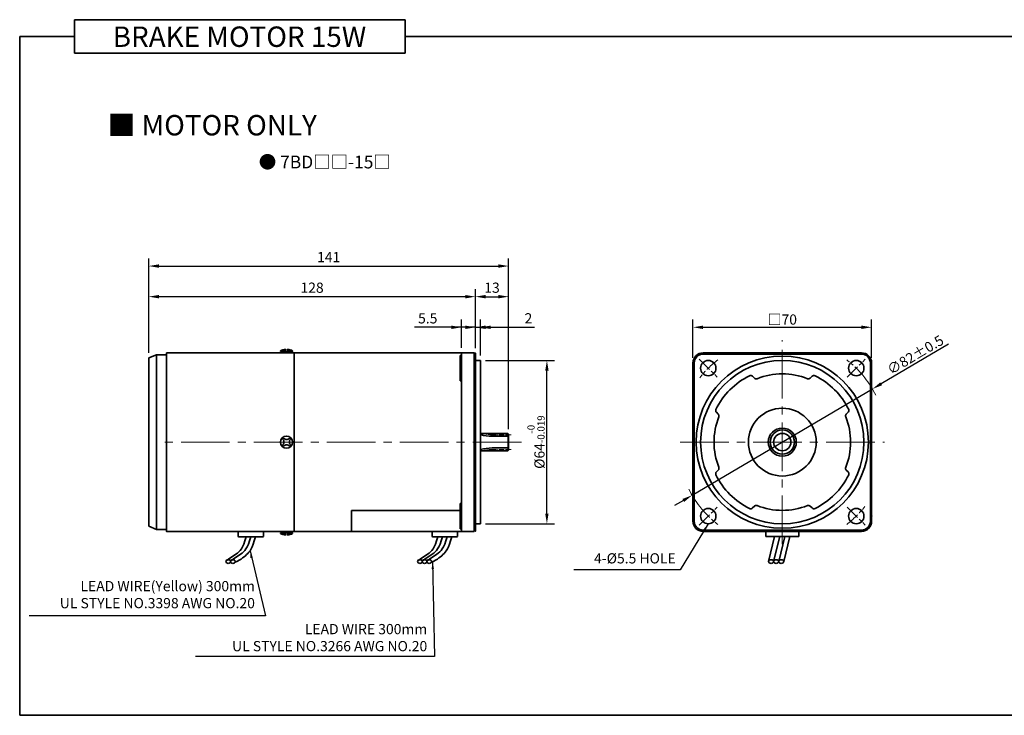
# Model space of a CAD drawing. Units: millimetres. Extents: x -381 to 219, y -38 to 549.
# Drawn here: x -381 to 5, y 276 to 549 of the extents above; entities that cross this region are included whole.
import ezdxf

# ---------------------------------------------------------------- set-up
doc = ezdxf.new("R2010")
doc.units = ezdxf.units.MM
doc.linetypes.add('CENTER2', pattern=[28.575, 19.05, -3.175, 3.175, -3.175])
for name, color, linetype, lineweight in [('DKM1_SOLIDLINE', 1, 'Continuous', 18), ('DKM2_OUTLINE', 3, 'Continuous', 35), ('DKM3_CENTER', 1, 'CENTER2', 18), ('DKM5_DIM_LINE', 1, 'Continuous', 18), ('DKM7_TEXT', 2, 'Continuous', 18)]:
    doc.layers.add(name, color=color, linetype=linetype, lineweight=lineweight)
doc.styles.get("Standard").update_dxf_attribs({"font": 'romans.shx', "bigfont": 'whgtxt.shx'})
doc.dimstyles.new('DKM-A2', dxfattribs={"dimtxt": 4, "dimasz": 4, "dimexe": 3, "dimexo": 2, "dimgap": 1, "dimtad": 1, "dimdsep": 46, "dimtxsty": 'Standard', "dimcen": 0, "dimclrd": 1, "dimclre": 1, "dimclrt": 2, "dimazin": 2, "dimtfac": 1, "dimtmove": 0, "dimatfit": 3, "dimfxl": 1.25, "dimarcsym": 0})
doc.dimstyles.new('DKM-A3', dxfattribs={"dimtxt": 2.83, "dimasz": 2.83, "dimexe": 2.12, "dimexo": 1.42, "dimgap": 1, "dimtad": 1, "dimdsep": 46, "dimtxsty": 'Standard', "dimcen": 0, "dimclrd": 1, "dimclre": 1, "dimclrt": 2, "dimazin": 2, "dimtfac": 1, "dimtmove": 0, "dimatfit": 3, "dimfxl": 1.25, "dimarcsym": 0})

# ---------------------------------------------------------------- blocks, each defined once
blk = doc.blocks.new('*D184')
at = {"layer": 'Defpoints', "color": 0, "transparency": 16777216}
for p in [(-46.57, 404.2), (-117.21, 362.56)]:
    blk.add_point(p, dxfattribs=at)
at = {"layer": 'DKM2_OUTLINE', "color": 1, "lineweight": -2, "transparency": 16777216}
for p, q in [((-16.79, 421.76), (-43.13, 406.23)), ((-117.21, 362.56), (-46.57, 404.2)), ((-120.65, 360.52), (-124.1, 358.49))]:
    blk.add_line(p, q, dxfattribs=at)
at = {"layer": 'DKM2_OUTLINE', "color": 1, "transparency": 16777216}
for points in [[(-43.46, 406.81), (-42.79, 405.66), (-46.57, 404.2)], [(-120.99, 361.1), (-120.32, 359.95), (-117.21, 362.56)]]:
    blk.add_solid(points, dxfattribs=at)
at = {"layer": 'DKM2_OUTLINE', "color": 2, "transparency": 16777216, "insert": (-29.76, 417.6), "char_height": 4, "attachment_point": 5, "rotation": 30.5229}
blk.add_mtext('∅82{\\Fromans|c129;%%P}0.5', dxfattribs=at)
blk = doc.blocks.new('*D179')
at = {"layer": 'Defpoints', "color": 0, "transparency": 16777216}
for p in [(-46.89, 428.38), (-116.89, 414.38), (-46.89, 414.38)]:
    blk.add_point(p, dxfattribs=at)
at = {"layer": 'DKM2_OUTLINE', "color": 1, "lineweight": -2, "transparency": 16777216}
for p, q in [((-116.89, 416.38), (-116.89, 431.38)), ((-112.89, 428.38), (-50.89, 428.38)), ((-46.89, 416.38), (-46.89, 431.38))]:
    blk.add_line(p, q, dxfattribs=at)
at = {"layer": 'DKM2_OUTLINE', "color": 1, "transparency": 16777216}
for points in [[(-112.89, 429.05), (-112.89, 427.71), (-116.89, 428.38)], [(-50.89, 429.05), (-50.89, 427.71), (-46.89, 428.38)]]:
    blk.add_solid(points, dxfattribs=at)
at = {"layer": 'DKM2_OUTLINE', "color": 2, "transparency": 16777216, "insert": (-81.89, 431.42), "char_height": 4, "attachment_point": 5}
blk.add_mtext('{\\fGulimChe|b0|i0|c129|p49;□}70', dxfattribs=at)
blk = doc.blocks.new('*D187')
at = {"layer": 'Defpoints', "color": 0, "transparency": 16777216}
for p in [(-207.61, 428.38), (-207.61, 418.38), (-202.11, 418.18)]:
    blk.add_point(p, dxfattribs=at)
at = {"layer": 'DKM2_OUTLINE', "color": 1, "lineweight": -2, "transparency": 16777216}
for p, q in [((-211.61, 428.38), (-225.99, 428.38)), ((-207.61, 420.38), (-207.61, 431.38)), ((-202.11, 428.38), (-207.61, 428.38)), ((-202.11, 420.18), (-202.11, 431.38)), ((-198.11, 428.38), (-194.11, 428.38))]:
    blk.add_line(p, q, dxfattribs=at)
at = {"layer": 'DKM2_OUTLINE', "color": 1, "transparency": 16777216}
for points in [[(-211.61, 429.05), (-211.61, 427.71), (-207.61, 428.38)], [(-198.11, 429.05), (-198.11, 427.71), (-202.11, 428.38)]]:
    blk.add_solid(points, dxfattribs=at)
at = {"layer": 'DKM2_OUTLINE', "color": 2, "transparency": 16777216, "insert": (-220.8, 431.38), "char_height": 4, "attachment_point": 5}
blk.add_mtext('5.5', dxfattribs=at)
blk = doc.blocks.new('*D188')
at = {"layer": 'Defpoints', "color": 0, "transparency": 16777216}
for p in [(-200.11, 428.38), (-202.11, 418.18), (-200.11, 415.38)]:
    blk.add_point(p, dxfattribs=at)
at = {"layer": 'DKM2_OUTLINE', "color": 1, "lineweight": -2, "transparency": 16777216}
for p, q in [((-206.11, 428.38), (-210.11, 428.38)), ((-202.11, 420.18), (-202.11, 431.38)), ((-202.11, 428.38), (-200.11, 428.38)), ((-200.11, 417.38), (-200.11, 431.38)), ((-196.11, 428.38), (-179.02, 428.38))]:
    blk.add_line(p, q, dxfattribs=at)
at = {"layer": 'DKM2_OUTLINE', "color": 1, "transparency": 16777216}
for points in [[(-206.11, 429.05), (-206.11, 427.71), (-202.11, 428.38)], [(-196.11, 429.05), (-196.11, 427.71), (-200.11, 428.38)]]:
    blk.add_solid(points, dxfattribs=at)
at = {"layer": 'DKM2_OUTLINE', "color": 2, "transparency": 16777216, "insert": (-181.35, 431.38), "char_height": 4, "attachment_point": 5}
blk.add_mtext('2', dxfattribs=at)
blk = doc.blocks.new('*D189')
at = {"layer": 'Defpoints', "color": 0, "transparency": 16777216}
for p in [(-330.11, 440.38), (-202.11, 418.18), (-330.11, 416.38)]:
    blk.add_point(p, dxfattribs=at)
at = {"layer": 'DKM2_OUTLINE', "color": 1, "lineweight": -2, "transparency": 16777216}
for p, q in [((-330.11, 418.38), (-330.11, 443.38)), ((-206.11, 440.38), (-326.11, 440.38)), ((-202.11, 420.18), (-202.11, 443.38))]:
    blk.add_line(p, q, dxfattribs=at)
at = {"layer": 'DKM2_OUTLINE', "color": 1, "transparency": 16777216}
for points in [[(-326.11, 441.05), (-326.11, 439.71), (-330.11, 440.38)], [(-206.11, 441.05), (-206.11, 439.71), (-202.11, 440.38)]]:
    blk.add_solid(points, dxfattribs=at)
at = {"layer": 'DKM2_OUTLINE', "color": 2, "transparency": 16777216, "insert": (-266.11, 443.38), "char_height": 4, "attachment_point": 5}
blk.add_mtext('128', dxfattribs=at)
blk = doc.blocks.new('*D190')
at = {"layer": 'Defpoints', "color": 0, "transparency": 16777216}
for p in [(-189.11, 440.38), (-202.11, 418.18), (-189.11, 386.48)]:
    blk.add_point(p, dxfattribs=at)
at = {"layer": 'DKM2_OUTLINE', "color": 1, "lineweight": -2, "transparency": 16777216}
for p, q in [((-202.11, 420.18), (-202.11, 443.38)), ((-198.11, 440.38), (-193.11, 440.38)), ((-189.11, 388.48), (-189.11, 443.38))]:
    blk.add_line(p, q, dxfattribs=at)
at = {"layer": 'DKM2_OUTLINE', "color": 1, "transparency": 16777216}
for points in [[(-198.11, 441.05), (-198.11, 439.71), (-202.11, 440.38)], [(-193.11, 441.05), (-193.11, 439.71), (-189.11, 440.38)]]:
    blk.add_solid(points, dxfattribs=at)
at = {"layer": 'DKM2_OUTLINE', "color": 2, "transparency": 16777216, "insert": (-195.61, 443.38), "char_height": 4, "attachment_point": 5}
blk.add_mtext('13', dxfattribs=at)
blk = doc.blocks.new('*D191')
at = {"layer": 'Defpoints', "color": 0, "transparency": 16777216}
for p in [(-189.11, 452.38), (-330.11, 416.38), (-189.11, 386.48)]:
    blk.add_point(p, dxfattribs=at)
at = {"layer": 'DKM2_OUTLINE', "color": 1, "lineweight": -2, "transparency": 16777216}
for p, q in [((-330.11, 418.38), (-330.11, 455.38)), ((-189.11, 388.48), (-189.11, 455.38)), ((-326.11, 452.38), (-193.11, 452.38))]:
    blk.add_line(p, q, dxfattribs=at)
at = {"layer": 'DKM2_OUTLINE', "color": 1, "transparency": 16777216}
for points in [[(-326.11, 453.05), (-326.11, 451.71), (-330.11, 452.38)], [(-193.11, 453.05), (-193.11, 451.71), (-189.11, 452.38)]]:
    blk.add_solid(points, dxfattribs=at)
at = {"layer": 'DKM2_OUTLINE', "color": 2, "transparency": 16777216, "insert": (-259.61, 455.38), "char_height": 4, "attachment_point": 5}
blk.add_mtext('141', dxfattribs=at)
blk = doc.blocks.new('*D192')
at = {"layer": 'Defpoints', "color": 0, "transparency": 16777216}
for p in [(-200.11, 415.38), (-174.11, 415.38), (-200.11, 351.38)]:
    blk.add_point(p, dxfattribs=at)
at = {"layer": 'DKM2_OUTLINE', "color": 1, "lineweight": -2, "transparency": 16777216}
for p, q in [((-198.11, 415.38), (-171.11, 415.38)), ((-174.11, 355.38), (-174.11, 411.38)), ((-198.11, 351.38), (-171.11, 351.38))]:
    blk.add_line(p, q, dxfattribs=at)
at = {"layer": 'DKM2_OUTLINE', "color": 1, "transparency": 16777216}
for points in [[(-174.78, 411.38), (-173.45, 411.38), (-174.11, 415.38)], [(-174.78, 355.38), (-173.45, 355.38), (-174.11, 351.38)]]:
    blk.add_solid(points, dxfattribs=at)
at = {"layer": 'DKM2_OUTLINE', "color": 2, "transparency": 16777216, "insert": (-178.38, 383.38), "char_height": 4, "attachment_point": 5, "rotation": 90}
blk.add_mtext('%%C64{\\H0.7x;\\S-0^ -0.019;}', dxfattribs=at)

msp = doc.modelspace()

# ---------------------------------------------------------------- linework, layer by layer
at = {"layer": 'DKM1_SOLIDLINE'}
msp.add_line((-189.413, 379.978), (-189.413, 386.778), dxfattribs=at)
at = {"layer": 'DKM2_OUTLINE'}
for p, q in [((-359.235, 548.937), (-359.235, 535.828)), ((-359.235, 548.937), (-229.579, 548.937)), ((-229.579, 535.828), (-229.579, 548.937)), ((-380.664, 542.382), (-380.664, 276.307)), ((-380.664, 542.382), (-359.235, 542.382)), ((-229.579, 542.382), (219.336, 542.382)), ((-359.235, 535.828), (-229.579, 535.828)), ((-327.113, 417.578), (-330.113, 416.378)), ((-323.113, 417.578), (-327.113, 417.578)), ((-327.113, 417.578), (-327.113, 349.178)), ((-273.113, 418.378), (-323.113, 418.378)), ((-323.113, 418.378), (-323.113, 417.578)), ((-323.113, 417.578), (-323.113, 418.378)), ((-323.113, 417.578), (-323.113, 349.178)), ((-278.476, 418.911), (-278.476, 419.136)), ((-276.488, 419.136), (-278.476, 419.136)), ((-277.863, 418.378), (-278.476, 418.911)), ((-276.488, 418.911), (-278.476, 418.911)), ((-274.363, 418.378), (-277.863, 418.378)), ((-276.488, 419.811), (-276.488, 418.761)), ((-276.488, 418.761), (-275.738, 418.761)), ((-275.738, 418.761), (-275.738, 419.811)), ((-273.751, 419.136), (-275.738, 419.136)), ((-273.751, 418.911), (-275.738, 418.911)), ((-273.751, 418.911), (-274.363, 418.378)), ((-273.751, 419.136), (-273.751, 418.911)), ((-202.613, 418.378), (-273.113, 418.378)), ((-273.113, 418.378), (-273.113, 417.428)), ((-273.113, 348.378), (-273.113, 418.378)), ((-273.113, 418.378), (-273.113, 417.428)), ((-273.113, 417.428), (-273.113, 383.378)), ((-208.113, 417.378), (-208.113, 407.378)), ((-207.613, 417.378), (-208.113, 417.378)), ((-207.613, 383.378), (-207.613, 418.378)), ((-202.613, 383.378), (-202.613, 418.378)), ((-202.113, 418.178), (-202.613, 418.178)), ((-202.113, 383.378), (-202.113, 418.178)), ((-112.89, 418.378), (-109.39, 418.378)), ((-112.89, 417.878), (-109.39, 417.878)), ((-109.39, 418.378), (-81.89, 418.378)), ((-109.39, 417.878), (-81.89, 417.878)), ((-54.39, 418.378), (-81.89, 418.378)), ((-54.39, 417.878), (-81.89, 417.878)), ((-50.89, 418.378), (-54.39, 418.378)), ((-50.89, 417.878), (-54.39, 417.878)), ((-330.113, 416.378), (-330.113, 350.378)), ((-200.113, 415.378), (-202.113, 415.378)), ((-200.113, 383.378), (-200.113, 415.378)), ((-116.89, 352.378), (-116.89, 414.378)), ((-116.39, 352.378), (-116.39, 414.378)), ((-47.39, 352.378), (-47.39, 414.378)), ((-46.89, 352.378), (-46.89, 414.378)), ((-92.833, 408.464), (-93.567, 409.198)), ((-70.946, 408.464), (-70.212, 409.198)), ((-207.613, 407.378), (-208.113, 407.378)), ((-106.975, 394.322), (-107.709, 395.056)), ((-56.804, 394.322), (-56.07, 395.056)), ((-200.113, 386.778), (-189.413, 386.778)), ((-189.413, 386.778), (-189.113, 386.478)), ((-189.113, 386.478), (-189.113, 380.678)), ((-189.113, 385.878), (-189.113, 380.278)), ((-273.113, 349.328), (-273.113, 383.378)), ((-207.613, 383.378), (-207.613, 348.378)), ((-202.613, 383.378), (-202.613, 348.378)), ((-202.113, 383.378), (-202.113, 348.578)), ((-200.113, 383.378), (-200.113, 351.378)), ((-189.113, 385.66), (-195.613, 385.66)), ((-200.113, 379.978), (-189.413, 379.978)), ((-189.113, 381.096), (-195.613, 381.096)), ((-189.413, 379.978), (-189.113, 380.278)), ((-106.975, 372.435), (-107.709, 371.701)), ((-56.804, 372.435), (-56.07, 371.701)), ((-208.113, 349.378), (-208.113, 359.378)), ((-207.613, 359.378), (-208.113, 359.378)), ((-250.613, 356.597), (-250.613, 348.578)), ((-250.613, 356.597), (-208.113, 356.597)), ((-250.613, 348.378), (-250.613, 356.597)), ((-92.833, 358.293), (-93.567, 357.559)), ((-70.946, 358.293), (-70.212, 357.559)), ((-200.113, 351.378), (-202.113, 351.378)), ((-327.113, 349.178), (-330.113, 350.378)), ((-323.113, 349.178), (-327.113, 349.178)), ((-323.113, 348.378), (-323.113, 349.178)), ((-273.113, 348.378), (-323.113, 348.378)), ((-295.113, 348.378), (-295.113, 346.578)), ((-295.113, 348.378), (-285.113, 348.378)), ((-285.113, 346.578), (-285.113, 348.378)), ((-277.863, 348.378), (-278.476, 347.846)), ((-278.476, 347.846), (-278.476, 347.621)), ((-276.488, 347.846), (-278.476, 347.846)), ((-276.488, 347.621), (-278.476, 347.621)), ((-274.363, 348.378), (-277.863, 348.378)), ((-276.488, 346.946), (-276.488, 347.996)), ((-276.488, 347.996), (-275.738, 347.996)), ((-275.738, 347.996), (-275.738, 346.946)), ((-273.751, 347.846), (-275.738, 347.846)), ((-273.751, 347.621), (-275.738, 347.621)), ((-273.751, 347.846), (-274.363, 348.378)), ((-273.751, 347.621), (-273.751, 347.846)), ((-273.113, 348.378), (-273.113, 349.328)), ((-202.613, 348.378), (-273.113, 348.378)), ((-219.113, 348.378), (-219.113, 346.578)), ((-219.113, 348.378), (-209.113, 348.378)), ((-209.113, 346.578), (-209.113, 348.378)), ((-207.613, 349.378), (-208.113, 349.378)), ((-202.113, 348.578), (-202.613, 348.578)), ((-81.89, 348.878), (-112.89, 348.878)), ((-81.89, 348.378), (-112.89, 348.378)), ((-88.39, 346.378), (-88.39, 348.378)), ((-81.89, 348.878), (-50.89, 348.878)), ((-81.89, 348.378), (-50.89, 348.378)), ((-75.39, 346.378), (-75.39, 348.378)), ((-294.813, 346.278), (-285.413, 346.278)), ((-287.382, 346.278), (-292.845, 346.278)), ((-218.813, 346.278), (-209.413, 346.278)), ((-211.382, 346.278), (-216.845, 346.278)), ((-88.39, 346.378), (-75.39, 346.378)), ((-84.89, 346.378), (-87.3, 336.583)), ((-82.89, 346.378), (-85.3, 336.583)), ((-84.89, 346.378), (-78.89, 346.378)), ((-80.89, 346.378), (-83.3, 336.583)), ((-78.89, 346.378), (-81.3, 336.583)), ((-380.664, 276.307), (219.336, 276.307))]:
    msp.add_line(p, q, dxfattribs=at)
for points in [[(-291.934, 346.278), (-292.392, 344.713), (-292.859, 343.429), (-293.335, 342.386), (-293.824, 341.547), (-294.327, 340.871), (-294.846, 340.32), (-295.383, 339.855), (-295.94, 339.436), (-296.517, 339.032), (-297.107, 338.636), (-297.7, 338.25), (-298.289, 337.876), (-298.863, 337.515), (-299.414, 337.167), (-299.645, 337.02)], [(-290.113, 346.278), (-290.571, 344.713), (-291.038, 343.429), (-291.514, 342.386), (-292.003, 341.547), (-292.506, 340.871), (-293.025, 340.32), (-293.562, 339.855), (-294.119, 339.436), (-294.696, 339.032), (-295.286, 338.636), (-295.879, 338.25), (-296.468, 337.876), (-297.042, 337.515), (-297.593, 337.167), (-297.824, 337.02)], [(-288.292, 346.278), (-288.738, 344.709), (-289.169, 343.414), (-289.591, 342.355), (-290.009, 341.494), (-290.43, 340.793), (-290.858, 340.214), (-291.299, 339.719), (-291.759, 339.27), (-292.243, 338.836), (-292.762, 338.407), (-293.324, 337.982), (-293.94, 337.558), (-294.618, 337.135), (-295.37, 336.708), (-296.205, 336.278), (-296.329, 336.219)], [(-216.845, 346.278), (-217.303, 344.713), (-217.769, 343.429), (-218.246, 342.386), (-218.735, 341.547), (-219.238, 340.871), (-219.757, 340.32), (-220.294, 339.855), (-220.851, 339.436), (-221.428, 339.032), (-222.017, 338.636), (-222.611, 338.25), (-223.199, 337.876), (-223.773, 337.515), (-224.325, 337.167), (-224.555, 337.02)], [(-215.024, 346.278), (-215.482, 344.713), (-215.948, 343.429), (-216.425, 342.386), (-216.914, 341.547), (-217.417, 340.871), (-217.936, 340.32), (-218.473, 339.855), (-219.03, 339.436), (-219.607, 339.032), (-220.196, 338.636), (-220.79, 338.25), (-221.378, 337.876), (-221.952, 337.515), (-222.504, 337.167), (-222.734, 337.02)], [(-213.203, 346.278), (-213.661, 344.713), (-214.127, 343.429), (-214.604, 342.386), (-215.093, 341.547), (-215.596, 340.871), (-216.115, 340.32), (-216.652, 339.855), (-217.209, 339.436), (-217.786, 339.032), (-218.375, 338.636), (-218.969, 338.25), (-219.557, 337.876), (-220.131, 337.515), (-220.683, 337.167), (-220.913, 337.02)], [(-211.382, 346.278), (-211.827, 344.709), (-212.258, 343.414), (-212.68, 342.355), (-213.099, 341.494), (-213.519, 340.793), (-213.947, 340.214), (-214.389, 339.719), (-214.848, 339.27), (-215.333, 338.836), (-215.851, 338.407), (-216.413, 337.982), (-217.029, 337.558), (-217.708, 337.135), (-218.46, 336.708), (-219.295, 336.278), (-219.418, 336.219)]]:
    msp.add_lwpolyline(points, dxfattribs=at)
for centre, radius in [((-110.881, 412.37), 3), ((-52.898, 412.37), 3), ((-81.89, 383.378), 3.4), ((-110.881, 354.387), 3), ((-52.898, 354.387), 3)]:
    msp.add_circle(centre, radius, dxfattribs=at)
for centre, radius, start, end in [((-276.165, 415.596), 4.227, 94.38303, 123.13427), ((-276.061, 415.596), 4.227, 56.86573, 85.61697), ((-112.89, 414.378), 4, 90, 180), ((-112.89, 414.378), 3.5, 90, 180), ((-81.89, 383.378), 33.75, 90, 270), ((-81.89, 383.378), 33.75, 270, 90), ((-50.89, 414.378), 4, 0, 90), ((-50.89, 414.378), 3.5, 0, 90), ((-81.89, 383.378), 32, 90, 270), ((-81.89, 383.378), 32, 270, 90), ((-81.89, 383.378), 29, 116.25066, 153.74934), ((-94.274, 408.491), 1, 45, 116.25066), ((-81.89, 383.378), 26.75, 90, 111.64691), ((-81.89, 383.378), 26.75, 68.35309, 90), ((-69.505, 408.491), 1, 63.74934, 135), ((-81.89, 383.378), 29, 26.25066, 63.74934), ((-92.126, 409.171), 1, 225, 291.64691), ((-71.653, 409.171), 1, 248.35309, 315), ((-107.002, 395.763), 1, 153.74934, 225), ((-107.683, 393.615), 1, 338.35309, 45), ((-81.89, 383.378), 13.282, 90, 180), ((-81.89, 383.378), 13.282, 0, 90), ((-56.097, 393.615), 1, 135, 201.64691), ((-56.777, 395.763), 1, 315, 26.25066), ((-81.89, 383.378), 26.75, 158.35309, 180), ((-81.89, 383.378), 26.75, 0, 21.64691), ((-195.613, 401.66), 16, 253.66518, 270), ((-81.89, 383.378), 5.5, 90, 180), ((-81.89, 383.378), 4.75, 90, 270), ((-81.89, 383.378), 5.5, 0, 90), ((-81.89, 383.378), 4.75, 270, 90), ((-276.113, 383.378), 2.362, 0, 180), ((-276.113, 383.378), 2.362, 180, 0), ((-276.113, 383.378), 1.875, 123.4625, 146.53705), ((-276.113, 383.378), 1.875, 213.46295, 236.5375), ((-278.335, 383.378), 1.25, 359.99985, 55.80191), ((-278.335, 383.378), 1.25, 304.19809, 0.00015), ((-276.113, 385.645), 1.25, 214.19783, 325.80183), ((-276.113, 381.112), 1.25, 34.19817, 145.80217), ((-276.113, 383.378), 1.875, 33.46318, 56.53652), ((-276.113, 383.378), 1.875, 303.46348, 326.53682), ((-273.802, 383.378), 1.25, 124.1977, 180), ((-273.802, 383.378), 1.25, 180, 235.8023), ((-81.89, 383.378), 26.75, 180, 201.64691), ((-81.89, 383.378), 13.282, 180, 270), ((-81.89, 383.378), 5.5, 180, 270), ((-81.89, 383.378), 13.282, 270, 0), ((-81.89, 383.378), 5.5, 270, 0), ((-81.89, 383.378), 26.75, 338.35309, 0), ((-195.613, 365.096), 16, 90, 106.33482), ((-107.002, 370.994), 1, 135, 206.25066), ((-81.89, 383.378), 29, 206.25066, 243.74934), ((-107.683, 373.142), 1, 315, 21.64691), ((-81.89, 383.378), 29, 296.25066, 333.74934), ((-56.097, 373.142), 1, 158.35309, 225), ((-56.777, 370.994), 1, 333.74934, 45), ((-94.274, 358.266), 1, 243.74934, 315), ((-92.126, 357.586), 1, 68.35309, 135), ((-81.89, 383.378), 26.75, 248.35309, 270), ((-81.89, 383.378), 26.75, 270, 291.64691), ((-71.653, 357.586), 1, 45, 111.64691), ((-69.505, 358.266), 1, 225, 296.25066), ((-112.89, 352.378), 4, 180, 270), ((-112.89, 352.378), 3.5, 180, 270), ((-50.89, 352.378), 4, 270, 0), ((-50.89, 352.378), 3.5, 270, 0), ((-276.165, 351.161), 4.227, 236.86573, 265.61697), ((-276.061, 351.161), 4.227, 274.38303, 303.13427), ((-294.813, 346.578), 0.3, 180, 270), ((-285.413, 346.578), 0.3, 270, 360), ((-218.813, 346.578), 0.3, 180, 270), ((-209.413, 346.578), 0.3, 270, 360)]:
    msp.add_arc(centre, radius, start, end, dxfattribs=at)
at = {"layer": 'DKM2_OUTLINE', "extrusion": (0, 0, -1)}
for centre in [(-298.954, 336.555), (-297.133, 336.555), (-223.864, 336.555), (-222.043, 336.555), (-220.222, 336.555)]:
    msp.add_ellipse(centre, major_axis=(0.91, 0), ratio=0.7845532, dxfattribs=at)
at = {"layer": 'DKM2_OUTLINE'}
for centre in [(-86.3, 336.583), (-84.3, 336.583), (-82.3, 336.583)]:
    msp.add_ellipse(centre, major_axis=(-1, 0), ratio=0.7143228, dxfattribs=at)
for p in [(-202.113, 418.178), (-202.113, 416.878), (-202.113, 416.878), (-202.113, 414.183), (-202.113, 352.573), (-116.89, 354.387), (-46.89, 354.387), (-323.113, 348.378), (-202.113, 349.878), (-202.113, 349.878), (-202.113, 348.578)]:
    msp.add_point(p, dxfattribs=at)
at = {"layer": 'DKM3_CENTER'}
for p, q in [((-81.89, 343.378), (-81.89, 423.378)), ((-184.113, 383.378), (-325.113, 383.378)), ((-121.89, 383.378), (-41.89, 383.378))]:
    msp.add_line(p, q, dxfattribs=at)
at = {"layer": 'DKM3_CENTER', "ltscale": 0.3}
for p, q in [((-114.417, 415.905), (-107.345, 408.834)), ((-56.434, 408.834), (-49.363, 415.905)), ((-114.417, 350.852), (-107.345, 357.923)), ((-56.434, 357.923), (-49.363, 350.852))]:
    msp.add_line(p, q, dxfattribs=at)
at = {"layer": 'DKM3_CENTER', "ltscale": 0.1}
for p, q in [((-188.113, 386.283), (-195.613, 386.283)), ((-188.113, 380.473), (-195.613, 380.473))]:
    msp.add_line(p, q, dxfattribs=at)
at = {"layer": 'DKM3_CENTER', "ltscale": 0.3}
for start, end in [(128.00837, 141.99163), (38.00837, 51.99163), (218.00837, 231.99163), (308.00837, 321.99163)]:
    msp.add_arc((-81.89, 383.378), 41, start, end, dxfattribs=at)
at = {"layer": 'DKM3_CENTER', "ltscale": 0.1}
for centre, start, end in [((-195.613, 402.283), 253.66518, 270), ((-195.613, 364.473), 90, 106.33482)]:
    msp.add_arc(centre, 16, start, end, dxfattribs=at)
at = {"layer": 'DKM5_DIM_LINE'}
for start, end in [(26.75607, 38.00837), (206.75607, 218.00837)]:
    msp.add_arc((-81.89, 383.378), 41, start, end, dxfattribs=at)

# ---------------------------------------------------------------- texts
at = {"layer": 'DKM2_OUTLINE', "color": 2, "insert": (-123.657, 334.578), "char_height": 4, "attachment_point": 9}
msp.add_mtext('4-%%C5.5 HOLE', dxfattribs=at)
at = {"layer": 'DKM7_TEXT', "width": 168.57431, "attachment_point": 5}
for s, insert, char_height in [('{\\fGulim|b1|i0|c129|p50;BRAKE MOTOR 15W}', (-294.551, 542.266), 8), ('{\\fGulim|b1|i0|c129|p50;■ MOTOR ONLY}', (-305.254, 507.583), 8), ('{\\fGulim|b1|i0|c129|p50;● 7BD□□-15□}', (-261.123, 493.159), 5)]:
    msp.add_mtext(s, dxfattribs=dict(at, insert=insert, char_height=char_height))
at = {"layer": 'DKM7_TEXT', "color": 2, "char_height": 4, "attachment_point": 3}
for s, insert in [('LEAD WIRE(Yellow) 300mm\\PUL STYLE NO.3398 AWG NO.20', (-288.507, 328.943)), ('LEAD WIRE 300mm\\PUL STYLE NO.3266 AWG NO.20', (-220.996, 312.091))]:
    msp.add_mtext(s, dxfattribs=dict(at, insert=insert))

# ---------------------------------------------------------------- dimensions: what is measured, and where the dimension line sits
at = {"layer": 'DKM2_OUTLINE'}
for base, p1, p2, picture, middle in [((-189.113, 452.378), (-330.113, 416.378), (-189.113, 386.478), '*D191', (-259.613, 455.378)), ((-330.113, 440.378), (-202.113, 418.178), (-330.113, 416.378), '*D189', (-266.113, 443.378)), ((-189.113, 440.378), (-202.113, 418.178), (-189.113, 386.478), '*D190', (-195.613, 443.378)), ((-207.613, 428.378), (-202.113, 418.178), (-207.613, 418.378), '*D187', (-220.804, 431.378))]:
    dim = msp.add_linear_dim(base=base, p1=p1, p2=p2, dimstyle='DKM-A2', dxfattribs=at)
    dim.commit()
    dim.dimension.update_dxf_attribs({"geometry": picture, "text_midpoint": middle})
dim = msp.add_linear_dim(base=(-200.113, 428.378), p1=(-202.113, 418.178), p2=(-200.113, 415.378), dimstyle='DKM-A2', dxfattribs=at)
dim.commit()
dim.dimension.update_dxf_attribs({"geometry": '*D188', "text_midpoint": (-181.349, 428.378), "dimtype": 160})
dim = msp.add_linear_dim(base=(-46.89, 428.378), p1=(-116.89, 414.378), p2=(-46.89, 414.378), text='{\\fGulimChe|b0|i0|c129|p49;□}<>', dimstyle='DKM-A2', dxfattribs=at)
dim.commit()
dim.dimension.update_dxf_attribs({"geometry": '*D179', "text_midpoint": (-81.89, 431.421)})
dim = msp.add_diameter_dim_2p(p1=(-117.208, 362.555), p2=(-46.571, 404.202), text='<>{\\Fromans|c129;%%P}0.5', dimstyle='DKM-A2', dxfattribs=at)
dim.commit()
dim.dimension.update_dxf_attribs({"geometry": '*D184', "text_midpoint": (-29.759, 417.597)})
dim = msp.add_linear_dim(base=(-174.113, 415.378), p1=(-200.113, 351.378), p2=(-200.113, 415.378), angle=90, text='%%C<>{\\H0.7x;\\S-0^ -0.019;}', dimstyle='DKM-A2', dxfattribs=at)
dim.commit()
dim.dimension.update_dxf_attribs({"geometry": '*D192', "text_midpoint": (-178.38, 383.378)})

# ---------------------------------------------------------------- leaders
at = {"layer": 'DKM5_DIM_LINE'}
for points in [[(-110.881, 351.387), (-121.866, 333.378), (-163.565, 333.378)], [(-290.43, 340.793), (-284.403, 315.307), (-376.956, 315.307)], [(-218.877, 336.493), (-218.164, 299.297), (-311.815, 299.297)]]:
    msp.add_leader(points, dimstyle='DKM-A3', override={"dimgap": 1.2, "dimtad": 0}, dxfattribs=at)

doc.saveas('drawing.dxf')
